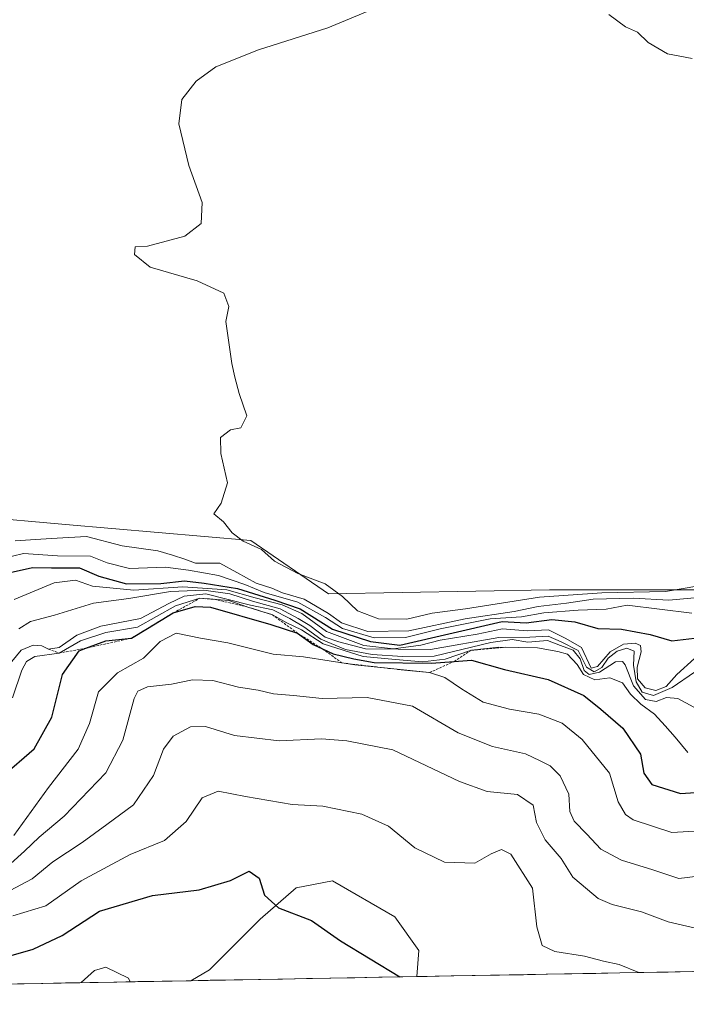
# Model space of a CAD drawing. Units: metres. Extents: x 625334 to 628810, y 4683288 to 4685663.
# Drawn here: x 625610 to 625749, y 4683288 to 4683492 of the extents above; entities that cross this region are included whole.
import ezdxf

# ---------------------------------------------------------------- set-up
doc = ezdxf.new("R2010")
doc.units = ezdxf.units.M
doc.header["$MEASUREMENT"] = 0
doc.linetypes.add('TRAZOS', pattern=[0.75, 0.5, -0.25])
for name, color, linetype, lineweight in [('Cultivos herbáceos CxS', 92, 'Continuous', 0), ('Curva de nivel maestra', 36, 'Continuous', 30), ('Curva de nivel normal', 36, 'Continuous', 0), ('Escarpado lineal', 39, 'TRAZOS', 0), ('Municipio CxS', 142, 'Continuous', 0), ('Pastizal CxS', 92, 'Continuous', 0)]:
    doc.layers.add(name, color=color, linetype=linetype, lineweight=lineweight)

# ---------------------------------------------------------------- blocks, each defined once
blk = doc.blocks.new('*U150')
at = {"layer": 'Cultivos herbáceos CxS', "color": 92, "linetype": 'Continuous', "lineweight": 0}
blk.add_polyline3d([(625755.85, 4683374.05, 461.45), (625720.24, 4683374.05, 458.93), (625674.45, 4683373.21, 464.12), (625658.34, 4683384.24, 464.98), (625619.98, 4683387.58, 459.7), (625601.36, 4683389.21, 464.07), (625560.71, 4683387.72, 463.72), (625550.66, 4683396.11, 463.57), (625535.22, 4683405.39, 462.76), (625528.42, 4683406.86, 462.37), (625512.49, 4683410.31, 462.37), (625512.37, 4683410.34, 462.37), (625512.35, 4683410.35, 462.36), (625469.27, 4683409.69, 457.15), (625443.83, 4683411.38, 458.86), (625402.94, 4683437.74, 454.29), (625372.5, 4683446.97, 454.9), (625371.23, 4683518.11, 459.87)], dxfattribs=at)
blk = doc.blocks.new('*U151')
at = {"layer": 'Pastizal CxS', "color": 92, "linetype": 'Continuous', "lineweight": 0}
for points in [[(625601.36, 4683389.21, 464.07), (625619.98, 4683387.58, 459.7), (625658.34, 4683384.24, 464.98), (625674.45, 4683373.21, 464.12), (625720.24, 4683374.05, 458.93), (625755.85, 4683374.05, 461.45)], [(626063.71, 4683300.59, 473.46), (625692.8, 4683293.88, 400.06), (625693.21, 4683299.27, 400.94), (625688.22, 4683306.25, 401.84), (625675.26, 4683313.74, 401.48), (625667.77, 4683312.24, 400.63), (625660.29, 4683305.75, 399.22), (625649.82, 4683295.28, 397.08), (625645.91, 4683293.03, 396.56), (625419.61, 4683288.93, 388.43)]]:
    blk.add_polyline3d(points, dxfattribs=at)
blk = doc.blocks.new('*U154')
at = {"layer": 'Cultivos herbáceos CxS', "color": 92, "linetype": 'Continuous', "lineweight": 0}
for points in [[(625375.34, 4683288.13, 387.45), (625374.71, 4683323.5, 391.04), (625381.06, 4683323.84, 391.29), (625419.61, 4683288.93, 388.43), (625375.34, 4683288.13, 387.45)], [(625645.91, 4683293.03, 396.56), (625649.82, 4683295.28, 397.08), (625660.29, 4683305.75, 399.22), (625667.77, 4683312.24, 400.63), (625675.26, 4683313.74, 401.48), (625688.22, 4683306.25, 401.84), (625693.21, 4683299.27, 400.94), (625692.8, 4683293.88, 400.06), (625645.91, 4683293.03, 396.56)]]:
    blk.add_polyline3d(points, close=True, dxfattribs=at)
blk = doc.blocks.new('*U161')
at = {"layer": 'Pastizal CxS', "color": 92, "linetype": 'Continuous', "lineweight": 0}
for points in [[(625419.61, 4683288.93, 388.43), (625381.06, 4683323.84, 391.29), (625374.71, 4683323.5, 391.04)], [(625692.8, 4683293.88, 400.06), (625693.21, 4683299.27, 400.94), (625688.22, 4683306.25, 401.84), (625675.26, 4683313.74, 401.48), (625667.77, 4683312.24, 400.63), (625660.29, 4683305.75, 399.22), (625649.82, 4683295.28, 397.08), (625645.91, 4683293.03, 396.56)]]:
    blk.add_polyline3d(points, dxfattribs=at)
blk = doc.blocks.new('*U170')
at = {"layer": 'Cultivos herbáceos CxS', "color": 92, "linetype": 'Continuous', "lineweight": 0}
for points in [[(625419.61, 4683288.93, 388.43), (625381.06, 4683323.84, 391.29), (625374.71, 4683323.5, 391.04)], [(625692.8, 4683293.88, 400.06), (625693.21, 4683299.27, 400.94), (625688.22, 4683306.25, 401.84), (625675.26, 4683313.74, 401.48), (625667.77, 4683312.24, 400.63), (625660.29, 4683305.75, 399.22), (625649.82, 4683295.28, 397.08), (625645.91, 4683293.03, 396.56)]]:
    blk.add_polyline3d(points, dxfattribs=at)
blk = doc.blocks.new('*U179')
at = {"layer": 'Curva de nivel normal', "color": 36, "linetype": 'Continuous', "lineweight": 0}
blk.add_polyline3d([(625633.4, 4683292.8, 395), (625633, 4683293.57, 395), (625628.31, 4683295.85, 395), (625625.98, 4683295.16, 395), (625623.22, 4683292.62, 395)], dxfattribs=at)
blk = doc.blocks.new('*U180')
at = {"layer": 'Curva de nivel normal', "color": 36, "linetype": 'Continuous', "lineweight": 0}
blk.add_polyline3d([(625749.72, 4683369.23, 455), (625736.37, 4683370.87, 455), (625732.02, 4683370, 455), (625726.19, 4683369.84, 455), (625719.11, 4683369.25, 455), (625714.48, 4683368.46, 455), (625707.96, 4683368, 455), (625697.58, 4683365.95, 455), (625690.45, 4683364.15, 455), (625683.96, 4683364.07, 455), (625677.34, 4683365.99, 455), (625673.84, 4683368.28, 455), (625668.09, 4683371.46, 455), (625661.13, 4683373.5, 455), (625657.14, 4683375.17, 455), (625651.64, 4683377.01, 455), (625645.44, 4683378.14, 455), (625640.68, 4683378.77, 455), (625633.22, 4683378.44, 455), (625628.6, 4683379.66, 455), (625625.14, 4683381, 455), (625618.33, 4683381.06, 455), (625611.24, 4683381.59, 455), (625606.71, 4683380.43, 455)], dxfattribs=at)
blk = doc.blocks.new('*U181')
at = {"layer": 'Curva de nivel normal', "color": 36, "linetype": 'Continuous', "lineweight": 0}
blk.add_polyline3d([(625609.3, 4683323.12, 420), (625616.44, 4683333.04, 420), (625622.58, 4683341.01, 420), (625624.96, 4683346.34, 420), (625626.78, 4683352.88, 420), (625630.72, 4683356.85, 420), (625636.12, 4683359.88, 420), (625639.56, 4683363.34, 420), (625642.87, 4683365.03, 420), (625647.97, 4683364.05, 420), (625653.63, 4683363.07, 420), (625662.97, 4683360.73, 420), (625669.3, 4683360.18, 420), (625679.93, 4683358.47, 420), (625695.41, 4683356.87, 420), (625698.57, 4683355.9, 420), (625702.01, 4683353.53, 420), (625706.48, 4683350.74, 420), (625711.95, 4683349.27, 420), (625718.02, 4683348.27, 420), (625722.86, 4683346.43, 420), (625727.03, 4683343, 420), (625732.66, 4683336.06, 420), (625734.49, 4683330.12, 420), (625735.99, 4683327.47, 420), (625737.61, 4683326.36, 420), (625745.62, 4683323.73, 420), (625752.62, 4683324.14, 420)], dxfattribs=at)
blk = doc.blocks.new('*U182')
at = {"layer": 'Curva de nivel normal', "color": 36, "linetype": 'Continuous', "lineweight": 0}
blk.add_polyline3d([(625609.02, 4683351.68, 430), (625610.92, 4683357.4, 430), (625611.86, 4683359.21, 430), (625613.6, 4683360.21, 430), (625618.66, 4683360.94, 430), (625623.07, 4683363.45, 430), (625628.36, 4683365.22, 430), (625634.88, 4683366.32, 430), (625642.74, 4683370.73, 430), (625647.83, 4683372.29, 430), (625653.8, 4683371.84, 430), (625657.78, 4683370.48, 430), (625662.83, 4683368.87, 430), (625665.8, 4683367.18, 430), (625668.85, 4683365.74, 430), (625673.38, 4683362.87, 430), (625681.65, 4683360.22, 430), (625688.33, 4683359.58, 430), (625693.97, 4683359.13, 430), (625698.63, 4683359.7, 430), (625704.06, 4683361.52, 430), (625709.75, 4683362.16, 430), (625717.74, 4683362.01, 430), (625721.97, 4683361.27, 430), (625723.98, 4683360.71, 430), (625726, 4683358.53, 430), (625727.31, 4683356.47, 430), (625729.65, 4683355.36, 430), (625732.75, 4683355.79, 430), (625735.39, 4683354.77, 430), (625737.04, 4683352.42, 430), (625739.15, 4683350.33, 430), (625742.04, 4683348.27, 430), (625744.2, 4683345.84, 430), (625746.27, 4683343.48, 430), (625748.95, 4683340.31, 430)], dxfattribs=at)
blk = doc.blocks.new('*U183')
at = {"layer": 'Curva de nivel normal', "color": 36, "linetype": 'Continuous', "lineweight": 0}
blk.add_polyline3d([(625608.86, 4683359.18, 435), (625610.78, 4683361.53, 435), (625613.29, 4683362.6, 435), (625615.08, 4683362.44, 435), (625616.42, 4683361.75, 435), (625618.63, 4683362.1, 435), (625622.31, 4683364.61, 435), (625627.29, 4683366.49, 435), (625635.49, 4683368.07, 435), (625641.38, 4683371.18, 435), (625644.56, 4683372.76, 435), (625649.06, 4683373.22, 435), (625658.3, 4683370.88, 435), (625662.96, 4683369.89, 435), (625666.43, 4683368.13, 435), (625669.36, 4683366.37, 435), (625672.88, 4683363.8, 435), (625677.98, 4683361.65, 435), (625683.5, 4683360.66, 435), (625689.78, 4683360.24, 435), (625696.33, 4683360.31, 435), (625708.07, 4683363.11, 435), (625712.52, 4683363.73, 435), (625715.74, 4683363.21, 435), (625719.82, 4683363.52, 435), (625722.5, 4683362.47, 435), (625725.17, 4683361.5, 435), (625726.6, 4683359.77, 435), (625727.44, 4683357.29, 435), (625728.48, 4683356.51, 435), (625730.62, 4683356.96, 435), (625733.91, 4683359.1, 435), (625735.41, 4683359.21, 435), (625735.96, 4683358.49, 435), (625737.66, 4683354.16, 435), (625740.14, 4683351.3, 435), (625742.33, 4683350.92, 435), (625744.52, 4683351.74, 435), (625746.87, 4683351.54, 435), (625750.19, 4683349.71, 435)], dxfattribs=at)
blk = doc.blocks.new('*U184')
at = {"layer": 'Curva de nivel normal', "color": 36, "linetype": 'Continuous', "lineweight": 0}
blk.add_polyline3d([(625609.57, 4683384.17, 460), (625616.98, 4683384.7, 460), (625624.29, 4683385.09, 460), (625631.68, 4683383.15, 460), (625639.07, 4683382.09, 460), (625642.11, 4683381.22, 460), (625644.67, 4683380.38, 460), (625646.88, 4683379.59, 460), (625651.98, 4683379.55, 460), (625655.45, 4683377.64, 460), (625659.5, 4683375.4, 460), (625662.72, 4683374.36, 460), (625664.92, 4683373.4, 460), (625669.44, 4683372.08, 460), (625674.47, 4683369.12, 460), (625677.14, 4683367.17, 460), (625682.63, 4683365.38, 460), (625691.09, 4683365.57, 460), (625702.78, 4683368.03, 460), (625712.91, 4683369.58, 460), (625717.94, 4683370.56, 460), (625723.78, 4683371.28, 460), (625729.29, 4683372.08, 460), (625737.62, 4683372.29, 460), (625744.96, 4683371.87, 460), (625753.37, 4683372.69, 460)], dxfattribs=at)
blk = doc.blocks.new('*U185')
at = {"layer": 'Curva de nivel normal', "color": 36, "linetype": 'Continuous', "lineweight": 0}
blk.add_polyline3d([(625608.66, 4683317.29, 415), (625611.47, 4683319.88, 415), (625614.54, 4683322.79, 415), (625619.71, 4683327.15, 415), (625628.32, 4683336.1, 415), (625631.82, 4683342.9, 415), (625634.2, 4683351.54, 415), (625634.97, 4683353.05, 415), (625636.98, 4683353.96, 415), (625641.96, 4683354.46, 415), (625646.27, 4683355.4, 415), (625650.52, 4683355.22, 415), (625655.79, 4683353.83, 415), (625659.89, 4683353.26, 415), (625663.08, 4683352.46, 415), (625667.22, 4683352.17, 415), (625673.16, 4683351.52, 415), (625682.46, 4683351.74, 415), (625691.88, 4683349.92, 415), (625701.36, 4683344.4, 415), (625708.45, 4683341.58, 415), (625715.26, 4683340.07, 415), (625718.3, 4683338.61, 415), (625720.38, 4683337.56, 415), (625722.49, 4683335.48, 415), (625724.24, 4683331.71, 415), (625724.46, 4683328.12, 415), (625725.36, 4683326.09, 415), (625728.02, 4683323.41, 415), (625730.86, 4683320.26, 415), (625735.2, 4683317.99, 415), (625741.68, 4683316.02, 415), (625747.07, 4683314.2, 415), (625755.59, 4683315.21, 415)], dxfattribs=at)
blk = doc.blocks.new('*U189')
at = {"layer": 'Curva de nivel normal', "color": 36, "linetype": 'Continuous', "lineweight": 0}
blk.add_polyline3d([(625609.37, 4683372.02, 445), (625617.65, 4683375.51, 445), (625622.06, 4683376.02, 445), (625625.6, 4683374.83, 445), (625634.16, 4683373.94, 445), (625644.26, 4683374.64, 445), (625653.41, 4683374.03, 445), (625659.25, 4683372.38, 445), (625664.87, 4683370.91, 445), (625668.93, 4683369.13, 445), (625674.03, 4683365.37, 445), (625681.79, 4683362.49, 445), (625687.95, 4683361.81, 445), (625693.6, 4683362.56, 445), (625697.63, 4683363.59, 445), (625705.3, 4683364.87, 445), (625710.54, 4683365.94, 445), (625715.61, 4683365.57, 445), (625720.08, 4683365.73, 445), (625723.65, 4683363.97, 445), (625726.9, 4683362.07, 445), (625728.91, 4683357.83, 445), (625730.19, 4683358.15, 445), (625732.8, 4683361.18, 445), (625735.62, 4683362.81, 445), (625738.01, 4683362.96, 445), (625739.13, 4683362.53, 445), (625739.24, 4683361.16, 445), (625738.4, 4683357.99, 445), (625738.52, 4683355.59, 445), (625740.11, 4683353.72, 445), (625742.28, 4683353.19, 445), (625744.42, 4683354, 445), (625746.66, 4683356.52, 445), (625750.29, 4683359.8, 445)], dxfattribs=at)
blk = doc.blocks.new('*U190')
at = {"layer": 'Curva de nivel normal', "color": 36, "linetype": 'Continuous', "lineweight": 0}
blk.add_polyline3d([(625752.61, 4683303.46, 410), (625744.83, 4683305.22, 410), (625739.35, 4683307.28, 410), (625733.24, 4683308.82, 410), (625730.32, 4683310.05, 410), (625728.16, 4683311.92, 410), (625725.12, 4683314.51, 410), (625722.64, 4683318.36, 410), (625719.35, 4683322.25, 410), (625717.57, 4683325.79, 410), (625716.88, 4683329.39, 410), (625713.64, 4683331.6, 410), (625707.34, 4683332.27, 410), (625701.63, 4683334.32, 410), (625687.8, 4683340.86, 410), (625678.27, 4683342.77, 410), (625672.98, 4683343.13, 410), (625664.26, 4683342.72, 410), (625654.97, 4683343.84, 410), (625648.97, 4683345.71, 410), (625645.88, 4683345.63, 410), (625642.28, 4683343.73, 410), (625640.3, 4683341.01, 410), (625638.23, 4683335.55, 410), (625634.04, 4683329.46, 410), (625628.57, 4683325.41, 410), (625623.41, 4683321.64, 410), (625617.36, 4683317.68, 410), (625613.1, 4683314.14, 410), (625608.49, 4683311.69, 410)], dxfattribs=at)
blk = doc.blocks.new('*U192')
at = {"layer": 'Curva de nivel normal', "color": 36, "linetype": 'Continuous', "lineweight": 0}
blk.add_polyline3d([(625750.32, 4683356.97, 440), (625745.66, 4683353.78, 440), (625741.78, 4683352.13, 440), (625739.45, 4683352.84, 440), (625738.19, 4683354.96, 440), (625737.67, 4683358.4, 440), (625737.82, 4683361.36, 440), (625736.29, 4683361.92, 440), (625734.29, 4683361.32, 440), (625732.44, 4683359.89, 440), (625731.07, 4683357.93, 440), (625729.48, 4683357.05, 440), (625727.93, 4683357.98, 440), (625726.16, 4683361.44, 440), (625722.69, 4683363.25, 440), (625719.96, 4683364.46, 440), (625716.19, 4683364.2, 440), (625709.74, 4683364.14, 440), (625695.6, 4683361.64, 440), (625682.1, 4683361.78, 440), (625676.58, 4683363.23, 440), (625673.79, 4683364.23, 440), (625670.61, 4683366.68, 440), (625668.15, 4683368.1, 440), (625664.43, 4683370.12, 440), (625658.74, 4683371.67, 440), (625654.04, 4683373.21, 440), (625648.61, 4683373.99, 440), (625641.74, 4683373.66, 440), (625633.1, 4683372.22, 440), (625625.77, 4683371.29, 440), (625617.7, 4683368.76, 440), (625612.74, 4683367.48, 440), (625610.31, 4683365.96, 440)], dxfattribs=at)
blk = doc.blocks.new('*U194')
at = {"layer": 'Curva de nivel normal', "color": 36, "linetype": 'Continuous', "lineweight": 0}
blk.add_polyline3d([(625609.09, 4683306.46, 405), (625615.89, 4683308.57, 405), (625623.2, 4683313.73, 405), (625633.4, 4683319.21, 405), (625640.5, 4683322.06, 405), (625644.99, 4683326.03, 405), (625648.29, 4683330.92, 405), (625651.61, 4683332.34, 405), (625657.24, 4683331.18, 405), (625666.91, 4683329.53, 405), (625673.3, 4683329.21, 405), (625681.37, 4683327.55, 405), (625686.92, 4683325.05, 405), (625692.37, 4683320.54, 405), (625698.5, 4683317.59, 405), (625704.75, 4683317.37, 405), (625708.16, 4683319.33, 405), (625710.3, 4683320.2, 405), (625712.24, 4683319.23, 405), (625716.76, 4683312.21, 405), (625717.62, 4683304.18, 405), (625718.72, 4683300.35, 405), (625721.35, 4683299.11, 405), (625727.49, 4683298.1, 405), (625731.44, 4683297.07, 405), (625734.66, 4683296.37, 405), (625738.73, 4683294.71, 405)], dxfattribs=at)
blk = doc.blocks.new('*U195')
at = {"layer": 'Curva de nivel maestra', "color": 36, "linetype": 'Continuous', "lineweight": 30}
blk.add_polyline3d([(625604.78, 4683297.14, 400), (625613.26, 4683299.53, 400), (625619.25, 4683302.39, 400), (625627.04, 4683307.46, 400), (625637.98, 4683310.69, 400), (625647.68, 4683311.86, 400), (625654.15, 4683313.79, 400), (625658.01, 4683315.7, 400), (625660.09, 4683314.29, 400), (625661.21, 4683310.77, 400), (625664.08, 4683308.12, 400), (625670.94, 4683305.49, 400), (625676.94, 4683301.31, 400), (625689.22, 4683293.81, 400)], dxfattribs=at)
blk = doc.blocks.new('*U196')
at = {"layer": 'Curva de nivel maestra', "color": 36, "linetype": 'Continuous', "lineweight": 30}
blk.add_polyline3d([(625606.76, 4683335.25, 425), (625613.48, 4683341.1, 425), (625617.12, 4683347.63, 425), (625619.36, 4683356.52, 425), (625622.78, 4683361.41, 425), (625624.1697, 4683361.9227, 425), (625628.31, 4683363.45, 425), (625633.64, 4683364.03, 425), (625636.98, 4683365.99, 425), (625642.3, 4683369.26, 425), (625646.81, 4683370.6, 425), (625650.02, 4683370.42, 425), (625662.5, 4683366.88, 425), (625668.04, 4683365.07, 425), (625671.32, 4683362.68, 425), (625673.2427, 4683361.7752, 425), (625675.4, 4683360.76, 425), (625679.7, 4683359.73, 425), (625683.96, 4683358.99, 425), (625695.74, 4683358.87, 425), (625700.4773, 4683359.1926, 425), (625704.11, 4683359.44, 425), (625710.96, 4683357.51, 425), (625719.97, 4683355.47, 425), (625727.35, 4683352.11, 425), (625730.87, 4683349.32, 425), (625735.46, 4683345.34, 425), (625739.12, 4683340.01, 425), (625739.79, 4683336.03, 425), (625741.49, 4683333.66, 425), (625747.4, 4683331.79, 425), (625752.64, 4683332.15, 425)], dxfattribs=at)
blk = doc.blocks.new('*U197')
at = {"layer": 'Curva de nivel maestra', "color": 36, "linetype": 'Continuous', "lineweight": 30}
blk.add_polyline3d([(625608.51, 4683377.65, 450), (625613.12, 4683378.68, 450), (625617.08, 4683378.63, 450), (625622.89, 4683378.58, 450), (625626.87, 4683376.9, 450), (625632.64, 4683375.31, 450), (625639.74, 4683375.34, 450), (625644.64, 4683375.93, 450), (625648.7, 4683375.4, 450), (625655.64, 4683374.34, 450), (625663.37, 4683371.93, 450), (625668.6, 4683370.08, 450), (625675.3, 4683365.88, 450), (625683.2, 4683363.31, 450), (625689.22, 4683362.59, 450), (625710.48, 4683367.49, 450), (625715.45, 4683367.21, 450), (625720.71, 4683367.89, 450), (625725.49, 4683367.42, 450), (625730.24, 4683366.05, 450), (625735.18, 4683365.88, 450), (625741.1, 4683364.81, 450), (625745.62, 4683363.47, 450), (625751.48, 4683364.13, 450)], dxfattribs=at)

msp = doc.modelspace()

# ---------------------------------------------------------------- linework, layer by layer
at = {"layer": 'Cultivos herbáceos CxS', "color": 92, "linetype": 'Continuous', "lineweight": 0}
for points in [[(625372.5, 4683446.97, 454.9), (625402.94, 4683437.74, 454.29), (625443.83, 4683411.38, 458.86), (625469.27, 4683409.69, 457.15), (625512.35, 4683410.35, 462.36), (625512.37, 4683410.34, 462.37), (625512.49, 4683410.31, 462.37), (625528.42, 4683406.86, 462.37), (625535.22, 4683405.39, 462.76), (625550.66, 4683396.11, 463.57), (625560.71, 4683387.72, 463.72), (625601.36, 4683389.21, 464.07), (625619.98, 4683387.58, 459.7), (625658.34, 4683384.24, 464.98), (625674.45, 4683373.21, 464.12), (625720.24, 4683374.05, 458.93), (625755.85, 4683374.05, 461.45)], [(625692.8, 4683293.88, 400.06), (625645.91, 4683293.03, 396.56)]]:
    msp.add_polyline3d(points, dxfattribs=at)
at = {"layer": 'Curva de nivel normal', "color": 36, "linetype": 'Continuous', "lineweight": 0}
for points in [[(625682.51, 4683493.92, 465), (625674.35, 4683490.51, 465), (625659.97, 4683485.98, 465), (625651.1, 4683482.43, 465), (625647.06, 4683479.44, 465), (625644.1, 4683475.66, 465), (625643.44, 4683470.66, 465), (625645.52, 4683461.99, 465), (625648.26, 4683454.33, 465), (625648.05, 4683449.96, 465), (625644.67, 4683447.36, 465), (625636.94, 4683445.29, 465), (625634.42, 4683445.16, 465), (625634.3, 4683443.55, 465), (625637.53, 4683440.94, 465), (625647.24, 4683438.1, 465), (625652.77, 4683435.55, 465), (625653.81, 4683432.77, 465), (625653.2, 4683429.66, 465), (625654.44, 4683420.97, 465), (625655.08, 4683418.11, 465), (625655.99, 4683414.7, 465), (625657.52, 4683410.12, 465), (625656.3, 4683407.59, 465), (625654.19, 4683407.23, 465), (625652.1, 4683405.58, 465), (625652.14, 4683402.29, 465), (625653.54, 4683396.24, 465), (625652.2, 4683392, 465), (625650.7, 4683389.79, 465), (625652.7, 4683388.14, 465), (625654.52, 4683385.87, 465), (625656.8, 4683384.16, 465), (625660.59, 4683382.38, 465), (625663.27, 4683379.98, 465), (625668.14, 4683377.45, 465), (625673.77, 4683375.26, 465), (625677.39, 4683372.66, 465), (625680.5, 4683369.66, 465), (625684.79, 4683368.01, 465), (625690.68, 4683367.99, 465), (625695.96, 4683369.21, 465), (625702.83, 4683370.11, 465), (625718.2, 4683372.54, 465), (625731.12, 4683373.45, 465), (625744.3, 4683373.66, 465), (625751.19, 4683374.84, 465)], [(625749.81, 4683484.16, 465), (625744.67, 4683485.14, 465), (625740.68, 4683487.5, 465), (625738.52, 4683489.62, 465), (625735.98, 4683490.71, 465), (625732.53, 4683493.32, 465)]]:
    msp.add_polyline3d(points, dxfattribs=at)
at = {"layer": 'Escarpado lineal', "color": 39, "linetype": 'TRAZOS', "lineweight": 0}
msp.add_polyline3d([(625616.42, 4683361.75, 433.69), (625618.66, 4683360.94, 428.1), (625624.17, 4683361.92, 424.35), (625633.64, 4683364.03, 425.44), (625642.3, 4683369.26, 428.7), (625647.83, 4683372.29, 425.34), (625650.8, 4683372.07, 425.72), (625657.78, 4683370.48, 427.61), (625662.83, 4683368.87, 426.92), (625668.04, 4683365.07, 422.91), (625673.24, 4683361.78, 422.3), (625677.23, 4683358.9, 419.55), (625687.26, 4683357.71, 418.52), (625695.41, 4683356.87, 418.56), (625700.48, 4683359.19, 421.29), (625704.06, 4683361.52, 424.32), (625711.08, 4683362.14, 428.62)], dxfattribs=at)
at = {"layer": 'Municipio CxS', "color": 142, "linetype": 'Continuous', "lineweight": 0}
msp.add_polyline3d([(625749.81, 4683294.91, 406.89), (625744.82, 4683294.82, 405.71), (625739.83, 4683294.73, 405), (625734.83, 4683294.64, 404.35), (625729.84, 4683294.55, 403.83), (625724.85, 4683294.46, 403.44), (625719.85, 4683294.37, 402.91), (625714.86, 4683294.27, 402.21), (625709.87, 4683294.18, 401.26), (625704.87, 4683294.09, 400.33), (625699.88, 4683294, 400.05), (625694.89, 4683293.91, 400.37), (625689.9, 4683293.82, 399.91), (625684.9, 4683293.73, 399.28), (625679.91, 4683293.64, 398.93), (625674.92, 4683293.55, 398.48), (625669.92, 4683293.46, 398.05), (625664.93, 4683293.37, 397.74), (625659.94, 4683293.28, 397.49), (625654.95, 4683293.19, 397.27), (625649.95, 4683293.1, 396.96), (625644.96, 4683293.01, 396.53), (625639.97, 4683292.92, 395.82), (625634.97, 4683292.83, 394.97), (625629.98, 4683292.74, 394.59), (625624.99, 4683292.65, 394.61), (625619.99, 4683292.56, 395.32), (625615, 4683292.47, 395.91), (625610.01, 4683292.38, 396.42)], dxfattribs=at)
at = {"layer": 'Pastizal CxS', "color": 92, "linetype": 'Continuous', "lineweight": 0}
for points in [[(625372.5, 4683446.97, 454.9), (625402.94, 4683437.74, 454.29), (625443.83, 4683411.38, 458.86), (625469.27, 4683409.69, 457.15), (625512.35, 4683410.35, 462.36), (625512.37, 4683410.34, 462.37), (625512.49, 4683410.31, 462.37), (625528.42, 4683406.86, 462.37), (625535.22, 4683405.39, 462.76), (625550.66, 4683396.11, 463.57), (625560.71, 4683387.72, 463.72), (625601.36, 4683389.21, 464.07), (625619.98, 4683387.58, 459.7), (625658.34, 4683384.24, 464.98), (625674.45, 4683373.21, 464.12), (625720.24, 4683374.05, 458.93), (625755.85, 4683374.05, 461.45)], [(626063.71, 4683300.59, 473.46), (625692.8, 4683293.88, 400.06)], [(625645.91, 4683293.03, 396.56), (625419.61, 4683288.93, 388.43)]]:
    msp.add_polyline3d(points, dxfattribs=at)

# ---------------------------------------------------------------- block references
at = {"layer": 'Cultivos herbáceos CxS', "color": 92, "linetype": 'Continuous', "lineweight": 0}
for name in ['*U150', '*U154', '*U170']:
    msp.add_blockref(name, (0, 0), dxfattribs=at)
at = {"layer": 'Curva de nivel maestra', "color": 36, "linetype": 'Continuous', "lineweight": 30}
for name in ['*U196', '*U197', '*U195']:
    msp.add_blockref(name, (0, 0), dxfattribs=at)
at = {"layer": 'Curva de nivel normal', "color": 36, "linetype": 'Continuous', "lineweight": 0}
for name in ['*U182', '*U192', '*U183', '*U189', '*U180', '*U184', '*U181', '*U185', '*U190', '*U194', '*U179']:
    msp.add_blockref(name, (0, 0), dxfattribs=at)
at = {"layer": 'Pastizal CxS', "color": 92, "linetype": 'Continuous', "lineweight": 0}
for name in ['*U151', '*U161']:
    msp.add_blockref(name, (0, 0), dxfattribs=at)

doc.saveas('drawing.dxf')
